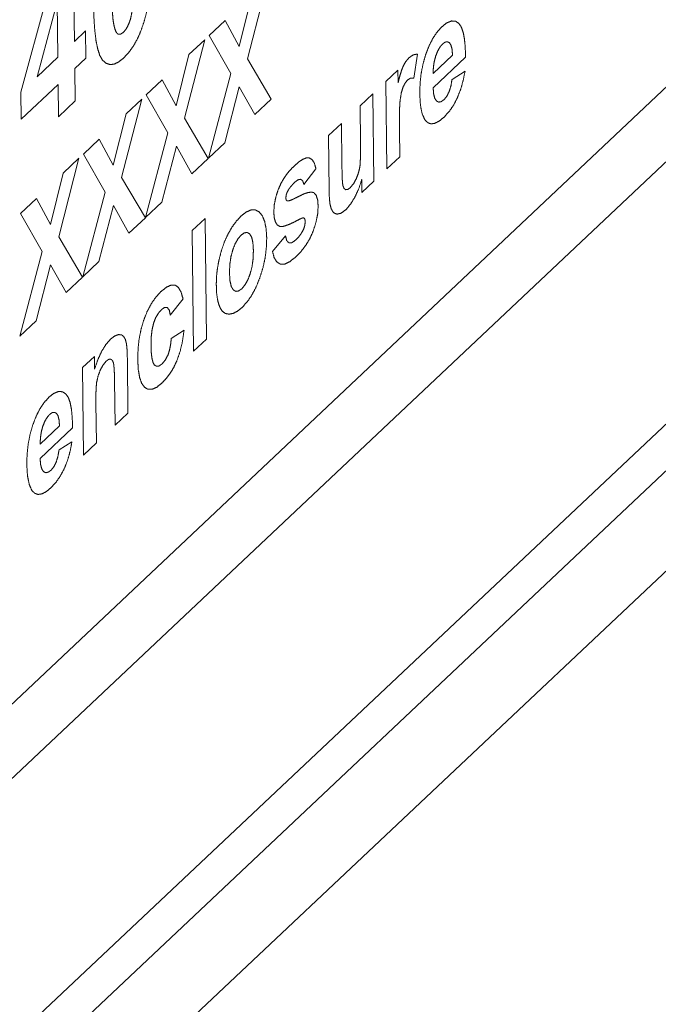
# Paper-space layout 'SHEET-001' of a CAD drawing. Units: millimetres. Extents: x 0 to 297, y 0 to 210.
# Drawn here: x 56 to 63, y 33 to 44 of the extents above; entities that cross this region are included whole.
import ezdxf

# ---------------------------------------------------------------- set-up
doc = ezdxf.new("R2010")
doc.units = ezdxf.units.MM
doc.layers.add('1', color=7, linetype='Continuous')

psp = doc.layouts.new('SHEET-001')

# ---------------------------------------------------------------- linework, layer by layer
at = {"layer": '1', "color": 18, "linetype": 'Continuous', "lineweight": 13}
for p, q in [((41.184, 19.157), (75.141, 51.172)), ((75.355, 50.893), (41.398, 18.878)), ((42.006, 23.397), (69.423, 49.246)), ((69.766, 48.803), (42.349, 22.954)), ((71.625, 46.345), (45.128, 21.364))]:
    psp.add_line(p, q, dxfattribs=at)
at = {"layer": '1', "color": 18, "linetype": 'Continuous', "lineweight": 18}
for p, q in [((56.547, 44.379), (56.559, 43.328)), ((56.008, 42.808), (56.398, 44.238)), ((58.548, 43.956), (58.339, 43.15)), ((58.254, 43.276), (58.385, 43.803)), ((56.381, 43.732), (56.175, 42.965)), ((56.387, 43.166), (56.381, 43.732)), ((57.946, 43.389), (58.11, 43.543)), ((58.11, 43.543), (58.254, 43.276)), ((56.559, 43.328), (56.674, 43.437)), ((56.674, 43.437), (56.678, 43.158)), ((58.168, 42.998), (57.946, 43.389)), ((57.901, 43.346), (57.692, 42.539)), ((57.738, 43.193), (57.901, 43.346)), ((56.175, 42.965), (56.387, 43.166)), ((57.607, 42.665), (57.738, 43.193)), ((60.09, 43.198), (60.051, 42.952)), ((60.251, 42.998), (60.45, 43.186)), ((60.584, 43.165), (60.251, 42.85)), ((56.678, 43.158), (56.563, 43.049)), ((58.339, 43.15), (58.584, 42.735)), ((56.563, 43.049), (56.567, 42.716)), ((57.938, 42.126), (58.168, 42.998)), ((59.764, 42.915), (59.887, 43.032)), ((59.887, 43.032), (59.889, 42.904)), ((60.445, 42.938), (60.579, 43.023)), ((56.391, 42.887), (56.012, 42.53)), ((56.395, 42.554), (56.391, 42.887)), ((57.299, 42.779), (57.463, 42.933)), ((57.463, 42.933), (57.607, 42.665)), ((58.256, 42.86), (58.106, 42.285)), ((58.415, 42.575), (58.256, 42.86)), ((59.774, 42.016), (59.764, 42.915)), ((56.012, 42.53), (56.008, 42.808)), ((57.521, 42.388), (57.299, 42.779)), ((59.498, 42.665), (59.631, 42.791)), ((59.631, 42.791), (59.642, 41.891)), ((56.567, 42.716), (56.395, 42.554)), ((57.254, 42.736), (57.045, 41.929)), ((57.091, 42.583), (57.254, 42.736)), ((58.584, 42.735), (58.415, 42.575)), ((59.503, 42.286), (59.498, 42.665)), ((56.959, 42.055), (57.091, 42.583)), ((57.692, 42.539), (57.937, 42.125)), ((59.174, 42.359), (59.307, 42.485)), ((59.307, 42.485), (59.312, 42.071)), ((57.291, 41.516), (57.521, 42.388)), ((59.18, 41.79), (59.174, 42.359)), ((59.904, 42.419), (59.907, 42.141)), ((56.651, 42.168), (56.815, 42.323)), ((56.815, 42.323), (56.959, 42.055)), ((57.608, 42.25), (57.459, 41.674)), ((57.768, 41.965), (57.608, 42.25)), ((58.106, 42.285), (57.938, 42.126)), ((56.874, 41.778), (56.651, 42.168)), ((56.606, 42.126), (56.398, 41.319)), ((56.444, 41.973), (56.606, 42.126)), ((57.937, 42.125), (57.768, 41.965)), ((59.907, 42.141), (59.774, 42.016)), ((56.312, 41.445), (56.444, 41.973)), ((59.045, 42.018), (58.921, 41.858)), ((57.045, 41.929), (57.289, 41.514)), ((59.518, 41.774), (59.517, 41.909)), ((59.642, 41.891), (59.518, 41.774)), ((56.644, 40.906), (56.874, 41.778)), ((56.004, 41.558), (56.168, 41.713)), ((56.168, 41.713), (56.312, 41.445)), ((56.961, 41.639), (56.812, 41.064)), ((57.12, 41.355), (56.961, 41.639)), ((57.459, 41.674), (57.291, 41.516)), ((56.226, 41.167), (56.004, 41.558)), ((57.289, 41.514), (57.12, 41.355)), ((57.771, 41.382), (57.904, 41.508)), ((57.904, 41.508), (57.918, 40.266)), ((57.785, 40.14), (57.771, 41.382)), ((56.398, 41.319), (56.642, 40.904)), ((58.598, 41.166), (58.731, 41.328)), ((55.997, 40.296), (56.226, 41.167)), ((56.812, 41.064), (56.644, 40.906)), ((56.314, 41.029), (56.165, 40.454)), ((56.473, 40.745), (56.314, 41.029)), ((56.642, 40.904), (56.473, 40.745)), ((57.677, 40.679), (57.546, 40.513)), ((56.165, 40.454), (55.997, 40.296)), ((57.556, 40.273), (57.687, 40.356)), ((57.918, 40.266), (57.785, 40.14)), ((56.641, 39.972), (56.765, 40.088)), ((56.765, 40.088), (56.767, 39.956)), ((57.104, 40.063), (57.11, 39.504)), ((56.652, 39.072), (56.641, 39.972)), ((56.977, 39.379), (56.972, 39.838)), ((56.78, 39.605), (56.785, 39.197)), ((57.11, 39.504), (56.977, 39.379)), ((56.54, 39.352), (56.206, 39.037)), ((56.207, 39.185), (56.406, 39.373)), ((56.401, 39.125), (56.534, 39.21)), ((56.785, 39.197), (56.652, 39.072))]:
    psp.add_line(p, q, dxfattribs=at)
for points, knots in [([(57.357, 44.287), (57.357, 44.136), (57.351, 43.994), (57.339, 43.862), (57.323, 43.74), (57.301, 43.628), (57.274, 43.526)], [0, 0, 0.197407, 0.382001, 0.554123, 0.71416, 0.862584, 1, 1]), ([(56.942, 43.895), (56.943, 43.787), (56.947, 43.694), (56.951, 43.617), (56.956, 43.556), (56.963, 43.51)], [0, 0, 0.281715, 0.52244, 0.722243, 0.881324, 1, 1]), ([(56.846, 43.139), (56.82, 43.185), (56.799, 43.252), (56.781, 43.339), (56.768, 43.447), (56.76, 43.575), (56.756, 43.724)], [0, 0, 0.088684, 0.205995, 0.354724, 0.536207, 0.751157, 1, 1]), ([(57.12, 43.513), (57.136, 43.558), (57.148, 43.615), (57.158, 43.682)], [0, 0, 0.277851, 0.610457, 1, 1]), ([(56.963, 43.51), (56.975, 43.457), (56.99, 43.422), (57.006, 43.404)], [0, 0, 0.469476, 0.796699, 1, 1]), ([(57.063, 43.422), (57.094, 43.46), (57.12, 43.513)], [0, 0, 0.449133, 1, 1]), ([(57.274, 43.526), (57.242, 43.434), (57.206, 43.352), (57.164, 43.278), (57.118, 43.214), (57.067, 43.159)], [0, 0, 0.227258, 0.439055, 0.637011, 0.823171, 1, 1]), ([(60.175, 43.195), (60.209, 43.284), (60.248, 43.36), (60.291, 43.425), (60.339, 43.478)], [0, 0, 0.287429, 0.547615, 0.783745, 1, 1]), ([(60.339, 43.478), (60.392, 43.52), (60.439, 43.539), (60.481, 43.537), (60.517, 43.512)], [0, 0, 0.330617, 0.581896, 0.786406, 1, 1]), ([(60.517, 43.512), (60.541, 43.476), (60.56, 43.422), (60.573, 43.353), (60.581, 43.267), (60.584, 43.165)], [0, 0, 0.121922, 0.278506, 0.475404, 0.715407, 1, 1]), ([(57.006, 43.404), (57.033, 43.403), (57.063, 43.422)], [0, 0, 0.428371, 1, 1]), ([(60.349, 43.303), (60.321, 43.271), (60.298, 43.23), (60.277, 43.179)], [0, 0, 0.290498, 0.620811, 1, 1]), ([(60.419, 43.315), (60.398, 43.325), (60.375, 43.322), (60.349, 43.303)], [0, 0, 0.296104, 0.596353, 1, 1]), ([(60.45, 43.186), (60.446, 43.245), (60.435, 43.288), (60.419, 43.315)], [0, 0, 0.44177, 0.769616, 1, 1]), ([(59.944, 43.077), (59.971, 43.124), (60.002, 43.16)], [0, 0, 0.534502, 1, 1]), ([(60.002, 43.16), (60.046, 43.191), (60.09, 43.198)], [0, 0, 0.552967, 1, 1]), ([(60.113, 42.784), (60.116, 42.893), (60.127, 42.998), (60.147, 43.099), (60.175, 43.195)], [0, 0, 0.262035, 0.514856, 0.760207, 1, 1]), ([(60.277, 43.179), (60.262, 43.122), (60.253, 43.061), (60.251, 42.998)], [0, 0, 0.323471, 0.655427, 1, 1]), ([(57.067, 43.159), (57.014, 43.117), (56.966, 43.094), (56.922, 43.091), (56.882, 43.105), (56.846, 43.139)], [0, 0, 0.260441, 0.468057, 0.640547, 0.807219, 1, 1]), ([(59.889, 42.904), (59.909, 42.977), (59.927, 43.035), (59.944, 43.077)], [0, 0, 0.414325, 0.747531, 1, 1]), ([(60.579, 43.023), (60.559, 42.924), (60.533, 42.833), (60.5, 42.749)], [0, 0, 0.353009, 0.685422, 1, 1]), ([(59.941, 42.859), (59.924, 42.804), (59.912, 42.731)], [0, 0, 0.436349, 1, 1]), ([(59.988, 42.932), (59.962, 42.9), (59.941, 42.859)], [0, 0, 0.466846, 1, 1]), ([(60.051, 42.952), (60.018, 42.95), (59.988, 42.932)], [0, 0, 0.482087, 1, 1]), ([(60.414, 42.81), (60.433, 42.867), (60.445, 42.938)], [0, 0, 0.454676, 1, 1]), ([(60.167, 42.52), (60.138, 42.583), (60.12, 42.671), (60.113, 42.784)], [0, 0, 0.254727, 0.584655, 1, 1]), ([(60.251, 42.85), (60.256, 42.789), (60.267, 42.744), (60.285, 42.716)], [0, 0, 0.435713, 0.7633, 1, 1]), ([(60.362, 42.729), (60.391, 42.764), (60.414, 42.81)], [0, 0, 0.468513, 1, 1]), ([(59.912, 42.731), (59.907, 42.681), (59.905, 42.612), (59.903, 42.525), (59.904, 42.419)], [0, 0, 0.162229, 0.382932, 0.662214, 1, 1]), ([(60.285, 42.716), (60.307, 42.704), (60.333, 42.709), (60.362, 42.729)], [0, 0, 0.290644, 0.590593, 1, 1]), ([(60.5, 42.749), (60.461, 42.673), (60.415, 42.607), (60.363, 42.55)], [0, 0, 0.351364, 0.682624, 1, 1]), ([(60.363, 42.55), (60.313, 42.509), (60.268, 42.486), (60.229, 42.48), (60.195, 42.492), (60.167, 42.52)], [0, 0, 0.279192, 0.497073, 0.668902, 0.82394, 1, 1]), ([(59.496, 42.034), (59.5, 42.071), (59.502, 42.126), (59.503, 42.197), (59.503, 42.286)], [0, 0, 0.150789, 0.367621, 0.650696, 1, 1]), ([(58.661, 41.816), (58.69, 41.878), (58.726, 41.937), (58.769, 41.994), (58.82, 42.046)], [0, 0, 0.24375, 0.489773, 0.740942, 1, 1]), ([(58.82, 42.046), (58.868, 42.088), (58.91, 42.116), (58.945, 42.13), (58.974, 42.131)], [0, 0, 0.352754, 0.630718, 0.840932, 1, 1]), ([(58.974, 42.131), (59.005, 42.113), (59.029, 42.075), (59.045, 42.018)], [0, 0, 0.254607, 0.573085, 1, 1]), ([(59.312, 42.071), (59.313, 41.986), (59.315, 41.92), (59.318, 41.873), (59.322, 41.846)], [0, 0, 0.378104, 0.67067, 0.877829, 1, 1]), ([(59.46, 41.916), (59.482, 41.975), (59.496, 42.034)], [0, 0, 0.509329, 1, 1]), ([(58.824, 41.877), (58.793, 41.844), (58.768, 41.812), (58.749, 41.78)], [0, 0, 0.368659, 0.699847, 1, 1]), ([(58.889, 41.91), (58.861, 41.905), (58.824, 41.877)], [0, 0, 0.376692, 1, 1]), ([(58.921, 41.858), (58.908, 41.894), (58.889, 41.91)], [0, 0, 0.596225, 1, 1]), ([(59.322, 41.846), (59.333, 41.817), (59.349, 41.803)], [0, 0, 0.58325, 1, 1]), ([(59.399, 41.825), (59.431, 41.864), (59.46, 41.916)], [0, 0, 0.458686, 1, 1]), ([(59.517, 41.909), (59.486, 41.815), (59.446, 41.728)], [0, 0, 0.508627, 1, 1]), ([(58.611, 41.57), (58.616, 41.65), (58.633, 41.731), (58.661, 41.816)], [0, 0, 0.315773, 0.647143, 1, 1]), ([(58.749, 41.78), (58.738, 41.748), (58.735, 41.717)], [0, 0, 0.524175, 1, 1]), ([(58.874, 41.737), (58.923, 41.761), (58.965, 41.774), (58.998, 41.778), (59.024, 41.772)], [0, 0, 0.345818, 0.621214, 0.833866, 1, 1]), ([(59.024, 41.772), (59.047, 41.745), (59.062, 41.699), (59.067, 41.633)], [0, 0, 0.236441, 0.559062, 1, 1]), ([(59.201, 41.608), (59.19, 41.652), (59.183, 41.713), (59.18, 41.79)], [0, 0, 0.249924, 0.582227, 1, 1]), ([(59.349, 41.803), (59.372, 41.805), (59.399, 41.825)], [0, 0, 0.40006, 1, 1]), ([(58.735, 41.717), (58.738, 41.697), (58.749, 41.687)], [0, 0, 0.58514, 1, 1]), ([(58.749, 41.687), (58.763, 41.687), (58.789, 41.696), (58.826, 41.713), (58.874, 41.737)], [0, 0, 0.107674, 0.307237, 0.604213, 1, 1]), ([(59.446, 41.728), (59.4, 41.653), (59.352, 41.597)], [0, 0, 0.541514, 1, 1]), ([(58.272, 41.53), (58.327, 41.573), (58.377, 41.595), (58.421, 41.595), (58.461, 41.574)], [0, 0, 0.32597, 0.579687, 0.788942, 1, 1]), ([(58.461, 41.574), (58.494, 41.533), (58.517, 41.475), (58.532, 41.4), (58.538, 41.307)], [0, 0, 0.183449, 0.403612, 0.673406, 1, 1]), ([(58.674, 41.424), (58.647, 41.44), (58.628, 41.469), (58.616, 41.513), (58.611, 41.57)], [0, 0, 0.181779, 0.389924, 0.657213, 1, 1]), ([(59.067, 41.633), (59.062, 41.549), (59.043, 41.46), (59.012, 41.366)], [0, 0, 0.308886, 0.64031, 1, 1]), ([(59.26, 41.551), (59.225, 41.566), (59.201, 41.608)], [0, 0, 0.443172, 1, 1]), ([(59.352, 41.597), (59.303, 41.561), (59.26, 41.551)], [0, 0, 0.573058, 1, 1]), ([(58.139, 41.345), (58.18, 41.417), (58.225, 41.478), (58.272, 41.53)], [0, 0, 0.361038, 0.69315, 1, 1]), ([(58.879, 41.501), (58.819, 41.469), (58.769, 41.446), (58.727, 41.431), (58.696, 41.423), (58.674, 41.424)], [0, 0, 0.304918, 0.555712, 0.753336, 0.899771, 1, 1]), ([(58.924, 41.511), (58.908, 41.513), (58.879, 41.501)], [0, 0, 0.344973, 1, 1]), ([(58.917, 41.395), (58.93, 41.435), (58.934, 41.475)], [0, 0, 0.511204, 1, 1]), ([(58.934, 41.475), (58.931, 41.498), (58.924, 41.511)], [0, 0, 0.598506, 1, 1]), ([(58.049, 41.088), (58.073, 41.18), (58.103, 41.266), (58.139, 41.345)], [0, 0, 0.346438, 0.679003, 1, 1]), ([(58.275, 41.336), (58.242, 41.297), (58.213, 41.246), (58.188, 41.182)], [0, 0, 0.286262, 0.616736, 1, 1]), ([(58.363, 41.348), (58.337, 41.363), (58.308, 41.359), (58.275, 41.336)], [0, 0, 0.301976, 0.598476, 1, 1]), ([(58.401, 41.178), (58.396, 41.255), (58.384, 41.312), (58.363, 41.348)], [0, 0, 0.439525, 0.767872, 1, 1]), ([(58.84, 41.288), (58.871, 41.322), (58.897, 41.358), (58.917, 41.395)], [0, 0, 0.346355, 0.677847, 1, 1]), ([(59.012, 41.366), (58.98, 41.297), (58.941, 41.232), (58.895, 41.172), (58.842, 41.116)], [0, 0, 0.250799, 0.498965, 0.747664, 1, 1]), ([(58.538, 41.307), (58.534, 41.205), (58.522, 41.103), (58.5, 41.002), (58.468, 40.9)], [0, 0, 0.245896, 0.493209, 0.74394, 1, 1]), ([(58.731, 41.328), (58.744, 41.279), (58.767, 41.256)], [0, 0, 0.609632, 1, 1]), ([(58.767, 41.256), (58.798, 41.258), (58.84, 41.288)], [0, 0, 0.379528, 1, 1]), ([(58.188, 41.182), (58.169, 41.11), (58.158, 41.03), (58.155, 40.944)], [0, 0, 0.312214, 0.644056, 1, 1]), ([(58.368, 40.938), (58.387, 41.011), (58.398, 41.091), (58.401, 41.178)], [0, 0, 0.310276, 0.642488, 1, 1]), ([(58.678, 41.037), (58.642, 41.06), (58.615, 41.102), (58.598, 41.166)], [0, 0, 0.266245, 0.584613, 1, 1]), ([(58.019, 40.828), (58.021, 40.91), (58.031, 40.997), (58.049, 41.088)], [0, 0, 0.311327, 0.644047, 1, 1]), ([(58.842, 41.116), (58.778, 41.064), (58.724, 41.038), (58.678, 41.037)], [0, 0, 0.437116, 0.759325, 1, 1]), ([(58.155, 40.944), (58.16, 40.866), (58.173, 40.808), (58.193, 40.773)], [0, 0, 0.441421, 0.769587, 1, 1]), ([(58.282, 40.784), (58.314, 40.823), (58.343, 40.874), (58.368, 40.938)], [0, 0, 0.285361, 0.615563, 1, 1]), ([(58.468, 40.9), (58.43, 40.804), (58.386, 40.72), (58.338, 40.649), (58.284, 40.591)], [0, 0, 0.284621, 0.544009, 0.781173, 1, 1]), ([(57.273, 40.462), (57.308, 40.55), (57.349, 40.628), (57.396, 40.696), (57.449, 40.754)], [0, 0, 0.275139, 0.531402, 0.771793, 1, 1]), ([(57.449, 40.754), (57.507, 40.8), (57.556, 40.822), (57.596, 40.821)], [0, 0, 0.436445, 0.756797, 1, 1]), ([(57.596, 40.821), (57.63, 40.797), (57.657, 40.749), (57.677, 40.679)], [0, 0, 0.244839, 0.567311, 1, 1]), ([(58.054, 40.596), (58.035, 40.656), (58.023, 40.733), (58.019, 40.828)], [0, 0, 0.266308, 0.597915, 1, 1]), ([(58.193, 40.773), (58.219, 40.757), (58.248, 40.761), (58.282, 40.784)], [0, 0, 0.301709, 0.597788, 1, 1]), ([(57.454, 40.568), (57.423, 40.532), (57.396, 40.487), (57.375, 40.432)], [0, 0, 0.298767, 0.628898, 1, 1]), ([(57.515, 40.59), (57.487, 40.592), (57.454, 40.568)], [0, 0, 0.399104, 1, 1]), ([(57.546, 40.513), (57.535, 40.564), (57.515, 40.59)], [0, 0, 0.617955, 1, 1]), ([(58.152, 40.522), (58.113, 40.529), (58.08, 40.553), (58.054, 40.596)], [0, 0, 0.304177, 0.61705, 1, 1]), ([(58.284, 40.591), (58.239, 40.554), (58.195, 40.531), (58.152, 40.522)], [0, 0, 0.384075, 0.711135, 1, 1]), ([(57.211, 40.053), (57.214, 40.162), (57.225, 40.267), (57.245, 40.367), (57.273, 40.462)], [0, 0, 0.262875, 0.515924, 0.760964, 1, 1]), ([(57.375, 40.432), (57.359, 40.367), (57.35, 40.289), (57.348, 40.199)], [0, 0, 0.286482, 0.618556, 1, 1]), ([(57.687, 40.356), (57.671, 40.241), (57.646, 40.136), (57.612, 40.04)], [0, 0, 0.356781, 0.689164, 1, 1]), ([(56.767, 39.956), (56.801, 40.056), (56.84, 40.141), (56.883, 40.21), (56.931, 40.265)], [0, 0, 0.298646, 0.562408, 0.794588, 1, 1]), ([(56.931, 40.265), (56.973, 40.297), (57.011, 40.312)], [0, 0, 0.563127, 1, 1]), ([(57.011, 40.312), (57.044, 40.31), (57.067, 40.292)], [0, 0, 0.520476, 1, 1]), ([(57.067, 40.292), (57.084, 40.26), (57.095, 40.217)], [0, 0, 0.446441, 1, 1]), ([(57.524, 40.108), (57.538, 40.154), (57.549, 40.209), (57.556, 40.273)], [0, 0, 0.283027, 0.615458, 1, 1]), ([(57.095, 40.217), (57.101, 40.154), (57.104, 40.063)], [0, 0, 0.412253, 1, 1]), ([(57.348, 40.199), (57.35, 40.127), (57.357, 40.069), (57.367, 40.028), (57.38, 40.001)], [0, 0, 0.358311, 0.641901, 0.853586, 1, 1]), ([(56.886, 40.039), (56.854, 39.999), (56.825, 39.946)], [0, 0, 0.459302, 1, 1]), ([(56.933, 40.059), (56.911, 40.057), (56.886, 40.039)], [0, 0, 0.41121, 1, 1]), ([(56.961, 40.018), (56.95, 40.046), (56.933, 40.059)], [0, 0, 0.584243, 1, 1]), ([(56.972, 39.838), (56.971, 39.904), (56.968, 39.956), (56.965, 39.994), (56.961, 40.018)], [0, 0, 0.364791, 0.652915, 0.864472, 1, 1]), ([(57.281, 39.77), (57.251, 39.811), (57.23, 39.872), (57.216, 39.953), (57.211, 40.053)], [0, 0, 0.170307, 0.387448, 0.66225, 1, 1]), ([(57.612, 40.04), (57.581, 39.974), (57.545, 39.914), (57.504, 39.86), (57.458, 39.812)], [0, 0, 0.261611, 0.51364, 0.7588, 1, 1]), ([(57.462, 40.011), (57.496, 40.053), (57.524, 40.108)], [0, 0, 0.469487, 1, 1]), ([(56.825, 39.946), (56.802, 39.885), (56.788, 39.821)], [0, 0, 0.49858, 1, 1]), ([(57.38, 40.001), (57.403, 39.986), (57.43, 39.989), (57.462, 40.011)], [0, 0, 0.294816, 0.587025, 1, 1]), ([(56.788, 39.821), (56.783, 39.768), (56.78, 39.696), (56.78, 39.605)], [0, 0, 0.246357, 0.579562, 1, 1]), ([(56.294, 39.665), (56.348, 39.707), (56.395, 39.727), (56.437, 39.724), (56.473, 39.699)], [0, 0, 0.330619, 0.5819, 0.786411, 1, 1]), ([(57.458, 39.812), (57.406, 39.77), (57.358, 39.749), (57.317, 39.749), (57.281, 39.77)], [0, 0, 0.332048, 0.586874, 0.793041, 1, 1]), ([(56.13, 39.382), (56.165, 39.471), (56.203, 39.547), (56.247, 39.612), (56.294, 39.665)], [0, 0, 0.287427, 0.547625, 0.783746, 1, 1]), ([(56.473, 39.699), (56.497, 39.663), (56.516, 39.609), (56.529, 39.54), (56.537, 39.454), (56.54, 39.352)], [0, 0, 0.12192, 0.278502, 0.475404, 0.715411, 1, 1]), ([(56.374, 39.502), (56.354, 39.512), (56.33, 39.509), (56.304, 39.49)], [0, 0, 0.296104, 0.596353, 1, 1]), ([(56.304, 39.49), (56.277, 39.458), (56.253, 39.417), (56.233, 39.366)], [0, 0, 0.290498, 0.620811, 1, 1]), ([(56.406, 39.373), (56.401, 39.432), (56.391, 39.475), (56.374, 39.502)], [0, 0, 0.44176, 0.769612, 1, 1]), ([(56.069, 38.971), (56.072, 39.08), (56.083, 39.185), (56.103, 39.286), (56.13, 39.382)], [0, 0, 0.262035, 0.514856, 0.76021, 1, 1]), ([(56.233, 39.366), (56.218, 39.309), (56.209, 39.248), (56.207, 39.185)], [0, 0, 0.323471, 0.655427, 1, 1]), ([(56.534, 39.21), (56.515, 39.111), (56.489, 39.02), (56.456, 38.936)], [0, 0, 0.353015, 0.685425, 1, 1]), ([(56.37, 38.997), (56.388, 39.054), (56.401, 39.125)], [0, 0, 0.454676, 1, 1]), ([(56.206, 39.037), (56.211, 38.976), (56.223, 38.931), (56.24, 38.903)], [0, 0, 0.435696, 0.763284, 1, 1]), ([(56.122, 38.707), (56.094, 38.77), (56.076, 38.858), (56.069, 38.971)], [0, 0, 0.254735, 0.584664, 1, 1]), ([(56.24, 38.903), (56.263, 38.891), (56.289, 38.896), (56.318, 38.916)], [0, 0, 0.290644, 0.590593, 1, 1]), ([(56.318, 38.916), (56.347, 38.951), (56.37, 38.997)], [0, 0, 0.468513, 1, 1]), ([(56.456, 38.936), (56.416, 38.86), (56.371, 38.794), (56.319, 38.737)], [0, 0, 0.351364, 0.682624, 1, 1]), ([(56.319, 38.737), (56.269, 38.696), (56.224, 38.673), (56.185, 38.667), (56.151, 38.679), (56.122, 38.707)], [0, 0, 0.279192, 0.497073, 0.668902, 0.82394, 1, 1])]:
    psp.add_open_spline(points, degree=1, knots=knots, dxfattribs=at)

doc.saveas('drawing.dxf')
